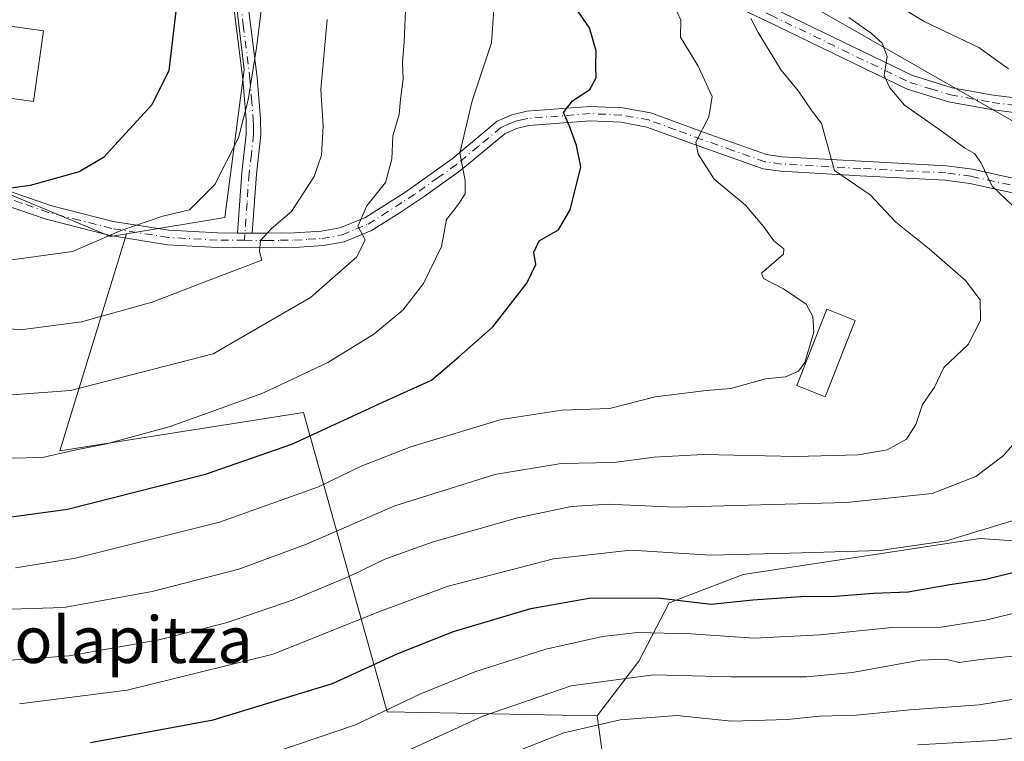
# Model space of a CAD drawing. Units: metres. Extents: x 603338 to 606762, y 4775484 to 4777850.
# Drawn here: x 605764 to 605933, y 4777152 to 4777277 of the extents above; entities that cross this region are included whole.
import ezdxf
from ezdxf.enums import TextEntityAlignment as Align

# ---------------------------------------------------------------- set-up
doc = ezdxf.new("R2010")
doc.units = ezdxf.units.M
doc.header["$MEASUREMENT"] = 0
doc.linetypes.add('DGN Style 4', pattern=[2.6384748266838614, 1.318413404963828, -0.6592067024819142, 0.001648016756204785, -0.6592067024819142])
for name, color, linetype, lineweight in [('Arbolado forestal CxS', 92, 'Continuous', 0), ('Camino Cxs', 7, 'Continuous', 0), ('Camino eje', 30, 'DGN Style 4', 13), ('Curva de nivel maestra', 30, 'Continuous', 30), ('Curva de nivel normal', 30, 'Continuous', 0), ('Edificación Cxs', 1, 'Continuous', 13), ('Pastizal CxS', 92, 'Continuous', 0), ('Pista no pavimentada Cxs', 111, 'Continuous', 0), ('Pista no pavimentada eje', 91, 'DGN Style 4', 0), ('Prado CxS', 92, 'Continuous', 0), ('Texto cartográfico', 7, 'Continuous', 0)]:
    doc.layers.add(name, color=color, linetype=linetype, lineweight=lineweight)
doc.styles.add('Style-Arial', font='txt')

msp = doc.modelspace()

# ---------------------------------------------------------------- linework, layer by layer
at = {"layer": 'Arbolado forestal CxS', "color": 92, "linetype": 'Continuous', "lineweight": 0}
for points in [[(605940.5724999999, 4777255.642300001, 306.2673999999971), (605901.5453000005, 4777277.9363, 311.8064000000013), (605875.6939000003, 4777289.833500001, 318.9967000000034), (605861.8728999998, 4777299.6075, 324.5432000000001), (605851.2440999999, 4777310.593499999, 329.107799999998), (605851.7993000001, 4777322.619100001, 332.3760000000038), (605863.0173000004, 4777332.0659, 331.2143000000069), (605872.1799, 4777348.3551, 332.7820000000065), (605873.1979, 4777367.698899999, 335.4839999999967), (605870.1436999999, 4777390.097100001, 334.7774000000064), (605865.0535000004, 4777413.512900001, 331.5929999999935), (605847.7462999999, 4777425.7301, 336.3671000000031), (605832.4751000004, 4777431.8389, 344.6692000000039), (605824.3305000003, 4777447.110099999, 349.6765000000014), (605824.3305000003, 4777466.4539, 350.2108000000007), (605828.4029000001, 4777485.797700001, 349.3184999999939), (605841.6379000006, 4777502.0869, 343.8301000000066), (605848.7642999999, 4777512.267899999, 339.1560999999929)], [(605781.8759000005, 4777239.694700001, 346.1399999999995), (605798.8479000004, 4777242.523700001, 343.4603999999963), (605802.1299000002, 4777267.961300001, 346.2966000000015), (605797.2067, 4777309.8103, 351.8543999999966), (605793.9247000003, 4777352.4803, 361.1484000000055), (605775.8063000003, 4777374.437899999, 367.5093999999954), (605763.2160999998, 4777383.431100001, 370.7341000000015), (605748.2276999997, 4777397.8203, 376.2753999999986), (605715.1508999999, 4777418.126499999, 382.7692999999999), (605687.2518999996, 4777439.4615, 388.7866999999969), (605663.4556999998, 4777453.4113, 390.7090000000026), (605635.5563000003, 4777400.074300001, 372.6916999999958), (605624.8891000003, 4777364.7893, 363.1870999999956), (605616.6836999999, 4777344.2751, 358.2133999999933), (605615.0422999999, 4777327.8639, 354.5819999999949), (605611.0547000002, 4777327.8639, 352.8564999999944)], [(605744.1423000004, 4777417.849500001, 376.9149000000034), (605773.2147000004, 4777399.627499999, 368.9967000000034), (605786.4574999996, 4777393.672900001, 364.2513999999938), (605803.5460999999, 4777390.189099999, 360.0865999999951), (605823.1447000002, 4777384.755100001, 353.8185999999987), (605833.8677000003, 4777380.1161, 350.912599999996), (605843.2931000004, 4777373.595899999, 348.2165999999997), (605851.8860999999, 4777353.758099999, 342.4714999999997), (605852.1813000003, 4777330.894300001, 335.6083999999973), (605851.7993000001, 4777322.619100001, 332.3760000000038), (605851.2440999999, 4777310.593499999, 329.107799999998), (605861.8728999998, 4777299.6075, 324.5432000000001), (605875.6939000003, 4777289.833500001, 318.9967000000034), (605901.5453000005, 4777277.9363, 311.8064000000013), (605940.5724999999, 4777255.642300001, 306.2673999999971)], [(605955.7538999999, 4777185.445499999, 299.2085999999982), (605928.7647000002, 4777187.281300001, 305.1247000000003), (605910.3119000001, 4777184.441299999, 306.3340999999928), (605888.0433, 4777181.034700001, 304.5483999999997), (605875.2736999998, 4777176.185900001, 300.7753999999986), (605870.0456999998, 4777166.1209, 293.7814999999973), (605862.9238999998, 4777156.726100001, 287.809500000003), (605826.7664999999, 4777157.4027, 296.7321999999986), (605812.3778999997, 4777208.9637, 327.5105999999942), (605770.4102999996, 4777202.3687, 332.0320999999968), (605781.8759000005, 4777239.694700001, 346.1399999999995), (605798.8479000004, 4777242.523700001, 343.4603999999963), (605802.1299000002, 4777267.961300001, 346.2966000000015), (605797.2067, 4777309.8103, 351.8543999999966), (605793.9247000003, 4777352.4803, 361.1484000000055), (605775.8063000003, 4777374.437899999, 367.5093999999954), (605763.2160999998, 4777383.431100001, 370.7341000000015)], [(605851.7993000001, 4777322.619100001, 332.3760000000038), (605851.2440999999, 4777310.593499999, 329.107799999998), (605861.8728999998, 4777299.6075, 324.5432000000001), (605875.6939000003, 4777289.833500001, 318.9967000000034), (605901.5453000005, 4777277.9363, 311.8064000000013), (605940.5724999999, 4777255.642300001, 306.2673999999971), (605987.2927000001, 4777238.2883, 289.3460999999952), (606009.9795000004, 4777227.0843, 282.3916999999929), (606012.9731000002, 4777214.9663, 286.1665000000066)], [(605851.7993000001, 4777322.619100001, 332.3760000000038), (605851.2440999999, 4777310.593499999, 329.107799999998), (605861.8728999998, 4777299.6075, 324.5432000000001), (605875.6939000003, 4777289.833500001, 318.9967000000034), (605901.5453000005, 4777277.9363, 311.8064000000013), (605940.5724999999, 4777255.642300001, 306.2673999999971), (605987.2927000001, 4777238.2883, 289.3460999999952), (606009.9795000004, 4777227.0843, 282.3916999999929), (606012.9731000002, 4777214.9663, 286.1665000000066)], [(605781.8759000005, 4777239.694700001, 346.1399999999995), (605770.4102999996, 4777202.3687, 332.0320999999968), (605812.3778999997, 4777208.9637, 327.5105999999942), (605826.7664999999, 4777157.4027, 296.7321999999986), (605862.9238999998, 4777156.726100001, 287.809500000003)], [(605864.8761, 4777142.608300001, 278.1150000000052), (605862.9238999998, 4777156.726100001, 287.809500000003), (605870.0456999998, 4777166.1209, 293.7814999999973), (605875.2736999998, 4777176.185900001, 300.7753999999986), (605888.0433, 4777181.034700001, 304.5483999999997), (605910.3119000001, 4777184.441299999, 306.3340999999928), (605928.7647000002, 4777187.281300001, 305.1247000000003), (605955.7538999999, 4777185.445499999, 299.2085999999982), (605965.4301000005, 4777182.8453, 296.2998999999982), (605987.8947000002, 4777176.748299999, 287.087400000004), (605992.0695000002, 4777175.3421, 285.1324000000022), (606000.8322999999, 4777166.930500001, 278.9812999999995), (606001.8053000001, 4777153.224300001, 271.3175999999949), (606000.9594999999, 4777143.069700001, 266.8763999999938)], [(605987.8947000002, 4777176.748299999, 287.087400000004), (605965.4301000005, 4777182.8453, 296.2998999999982), (605955.7538999999, 4777185.445499999, 299.2085999999982), (605928.7647000002, 4777187.281300001, 305.1247000000003), (605910.3119000001, 4777184.441299999, 306.3340999999928), (605888.0433, 4777181.034700001, 304.5483999999997), (605875.2736999998, 4777176.185900001, 300.7753999999986), (605870.0456999998, 4777166.1209, 293.7814999999973), (605862.9238999998, 4777156.726100001, 287.809500000003)], [(605987.8947000002, 4777176.748299999, 287.087400000004), (605965.4301000005, 4777182.8453, 296.2998999999982), (605955.7538999999, 4777185.445499999, 299.2085999999982), (605928.7647000002, 4777187.281300001, 305.1247000000003), (605910.3119000001, 4777184.441299999, 306.3340999999928), (605888.0433, 4777181.034700001, 304.5483999999997), (605875.2736999998, 4777176.185900001, 300.7753999999986), (605870.0456999998, 4777166.1209, 293.7814999999973), (605862.9238999998, 4777156.726100001, 287.809500000003)], [(605862.9238999998, 4777156.726100001, 287.809500000003), (605864.8761, 4777142.608300001, 278.1150000000052), (605877.8689000001, 4777132.502499999, 269.6633000000002), (605889.4181000004, 4777127.4497, 265.3420000000042), (605908.1857000003, 4777123.840500001, 262.7054999999964), (605919.0131000001, 4777120.2313, 259.1604999999981), (605925.5093, 4777115.178300001, 255.3133999999991), (605932.0056999996, 4777101.463500001, 245.6129999999976), (605929.8403000003, 4777092.079700001, 239.5581999999995), (605917.5692999996, 4777091.357899999, 239.4741000000067), (605903.8547, 4777090.6361, 239.158500000005), (605892.3053000001, 4777090.6361, 240.0571000000054), (605875.7034999998, 4777084.861500001, 239.8255000000063)]]:
    msp.add_polyline3d(points, dxfattribs=at)
at = {"layer": 'Camino Cxs', "color": 7, "linetype": 'Continuous', "lineweight": 0, "extrusion": (0.3671796922243007, -0.001468718768897203, 0.9301488679148333), "elevation": 215740.0389901344, "flags": 128}
msp.add_lwpolyline([(4779624.827334728, -545583.4972952869), (4779624.827334728, -545580.8095319769)], dxfattribs=at)
msp.add_lwpolyline([(4779624.827334728, -545583.4972952869), (4779624.827334728, -545580.8095319769)], dxfattribs=at)
at = {"layer": 'Camino Cxs', "color": 7, "linetype": 'Continuous', "lineweight": 0}
for points in [[(605801.0201000003, 4777239.860099999, 342.5567000000011), (605801.7600999996, 4777250.2301, 347.5157000000036), (605802.5201000003, 4777256.870100001, 350.2992999999988), (605802.4700999996, 4777259.370100001, 353.6218999999983), (605801.9001000002, 4777266.360099999, 360.3779000000068), (605799.6201, 4777284.720100001, 347.8077000000048), (605798.7301000003, 4777292.140100001, 348.2486000000063), (605797.9301000005, 4777299.350099999, 349.5515000000014), (605793.9700999996, 4777320.290100001, 354.6581000000006), (605791.4801000003, 4777332.890100001, 357.4005000000034), (605790.9600999998, 4777337.7501, 358.569399999993), (605787.0100999996, 4777362.420100001, 364.0244999999995), (605786.4700999996, 4777364.6801, 364.6071999999986), (605784.9301000005, 4777368.2601, 365.482799999998), (605779.1501000002, 4777376.700099999, 367.300900000002), (605777.0900999998, 4777379.640100001, 367.9437000000034), (605771.0500999996, 4777387.190099999, 369.3448999999964), (605763.5201000003, 4777398.670100001, 371.8426999999938)], [(605768.5900999998, 4777395.4901, 370.0331000000006), (605773.0800999999, 4777388.6601, 368.8306000000011), (605779.0900999998, 4777381.140100001, 367.9177999999956), (605781.2100999998, 4777378.120100001, 367.295100000003), (605787.1300999997, 4777369.470100001, 365.6156999999948), (605788.8501000004, 4777365.470100001, 364.8622000000032), (605789.4600999998, 4777362.9101, 364.2945000000037), (605793.4401000004, 4777338.0801, 358.6052999999956), (605793.9600999998, 4777333.270099999, 357.340200000006), (605796.4301000005, 4777320.770099999, 354.304099999994), (605800.4101, 4777299.720100001, 349.4817000000039), (605801.2200999996, 4777292.4301, 347.7186999999976), (605802.1001000004, 4777285.020099999, 347.2654999999941), (605804.3901000004, 4777266.620100001, 355.9054000000033), (605804.9600999998, 4777259.5001, 350.1785999999993), (605805.0301000001, 4777256.7601, 347.6652000000031), (605804.2500999998, 4777250.0001, 345.2743000000046), (605803.5201000003, 4777239.850099999, 341.5697999999975)], [(605802.1001000004, 4777285.020099999, 347.2654999999941), (605804.3901000004, 4777266.620100001, 355.9054000000033), (605804.9600999998, 4777259.5001, 350.1785999999993), (605805.0301000001, 4777256.7601, 347.6652000000031), (605804.2500999998, 4777250.0001, 345.2743000000046), (605803.5201000003, 4777239.850099999, 341.5697999999975), (605801.0201000003, 4777239.860099999, 342.5567000000011), (605801.7600999996, 4777250.2301, 347.5157000000036), (605802.5201000003, 4777256.870100001, 350.2992999999988), (605802.4700999996, 4777259.370100001, 353.6218999999983), (605801.9001000002, 4777266.360099999, 360.3779000000068), (605799.6201, 4777284.720100001, 347.8077000000048)], [(605759.5801999997, 4777247.800100001, 363.8821000000025), (605768.8002000004, 4777244.610099999, 364.6738999999943), (605779.6101000002, 4777241.870100001, 355.2155999999959), (605789.1901000004, 4777240.340100001, 355.5206000000035), (605797.5500999996, 4777239.880100001, 344.6983999999939), (605801.0201000003, 4777239.860099999, 342.5567000000011), (605803.5201000003, 4777239.850099999, 341.5697999999975), (605806.0201000003, 4777239.840100001, 341.3712999999989), (605810.7901, 4777239.870100001, 340.2333000000072), (605815.4301000005, 4777240.1801, 338.784799999994), (605818.6401000004, 4777240.7401, 337.7260999999999), (605822.8901000004, 4777242.5001, 336.0270000000019), (605829.8101000005, 4777246.860099999, 334.1392999999953), (605837.9301000005, 4777252.6501, 331.6040000000066), (605845.6801000005, 4777259.100099999, 329.437699999995), (605848.1901000004, 4777260.220100001, 328.857799999998), (605850.7801000001, 4777260.8201, 328.2180999999982), (605861.6501000002, 4777261.6601, 325.569399999993), (605867.2301000003, 4777261.420100001, 324.2777999999962), (605872.1101000002, 4777260.530099999, 322.9015999999974), (605881.3000999996, 4777257.1501, 321.1956999999966), (605892.0601000005, 4777253.360099999, 318.420499999993), (605894.7302000001, 4777252.9801, 317.7207000000053), (605908.3101000005, 4777252.2301, 314.8506000000052), (605922.9901000002, 4777251.450099999, 313.0032000000065), (605927.4801000003, 4777250.850099999, 314.479800000001), (605939.5500999996, 4777248.1801, 309.3812999999937)], [(605803.5201000003, 4777239.850099999, 341.5697999999975), (605806.0201000003, 4777239.840100001, 341.3712999999989), (605810.7901, 4777239.870100001, 340.2333000000072), (605815.4301000005, 4777240.1801, 338.784799999994), (605818.6401000004, 4777240.7401, 337.7260999999999), (605822.8901000004, 4777242.5001, 336.0270000000019), (605829.8101000005, 4777246.860099999, 334.1392999999953), (605837.9301000005, 4777252.6501, 331.6040000000066), (605845.6801000005, 4777259.100099999, 329.437699999995), (605848.1901000004, 4777260.220100001, 328.857799999998), (605850.7801000001, 4777260.8201, 328.2180999999982), (605861.6501000002, 4777261.6601, 325.569399999993), (605867.2301000003, 4777261.420100001, 324.2777999999962), (605872.1101000002, 4777260.530099999, 322.9015999999974), (605881.3000999996, 4777257.1501, 321.1956999999966), (605892.0601000005, 4777253.360099999, 318.420499999993), (605894.7302000001, 4777252.9801, 317.7207000000053), (605908.3101000005, 4777252.2301, 314.8506000000052), (605922.9901000002, 4777251.450099999, 313.0032000000065), (605927.4801000003, 4777250.850099999, 314.479800000001), (605939.5500999996, 4777248.1801, 309.3812999999937)], [(605939.0502000004, 4777245.7301, 309.7649999999995), (605927.0401, 4777248.390100001, 312.5149999999995), (605922.7600999996, 4777248.960100001, 312.5960999999952), (605908.1801000005, 4777249.7301, 315.4959999999992), (605894.4901000002, 4777250.4901, 318.754700000005), (605891.4601999996, 4777250.920100001, 319.2675000000018), (605880.4501, 4777254.790100001, 321.2776000000013), (605871.4501999998, 4777258.110099999, 322.7648000000045), (605866.9600999998, 4777258.9301, 324.1477000000014), (605861.6901000004, 4777259.1601, 325.3984999999957), (605851.1601, 4777258.350099999, 327.9373000000051), (605848.9901000002, 4777257.840100001, 328.3791999999958), (605847.0102000004, 4777256.950099999, 328.8598000000056), (605839.4501, 4777250.670100001, 331.2991999999941), (605833.1501000002, 4777246.170100001, 332.8151000000071), (605828.8400999998, 4777243.290100001, 333.9260999999969), (605824.0401, 4777240.270099999, 335.6272999999928), (605819.3400999998, 4777238.3301, 337.1186000000016), (605815.7301000003, 4777237.700099999, 338.0051999999997), (605810.8800999997, 4777237.370100001, 339.3022000000055), (605806.0201000003, 4777237.3301, 340.5966000000044), (605797.4801000003, 4777237.380100001, 342.4355999999971), (605788.9301000005, 4777237.850099999, 351.2649999999995), (605779.1101000002, 4777239.420100001, 353.8329999999987), (605768.0801999997, 4777242.220100001, 363.1364000000031), (605758.6300999997, 4777245.4801, 360.8099999999977)], [(605939.0502000004, 4777245.7301, 309.7649999999995), (605927.0401, 4777248.390100001, 312.5149999999995), (605922.7600999996, 4777248.960100001, 312.5960999999952), (605908.1801000005, 4777249.7301, 315.4959999999992), (605894.4901000002, 4777250.4901, 318.754700000005), (605891.4601999996, 4777250.920100001, 319.2675000000018), (605880.4501, 4777254.790100001, 321.2776000000013), (605871.4501999998, 4777258.110099999, 322.7648000000045), (605866.9600999998, 4777258.9301, 324.1477000000014), (605861.6901000004, 4777259.1601, 325.3984999999957), (605851.1601, 4777258.350099999, 327.9373000000051), (605848.9901000002, 4777257.840100001, 328.3791999999958), (605847.0102000004, 4777256.950099999, 328.8598000000056), (605839.4501, 4777250.670100001, 331.2991999999941), (605833.1501000002, 4777246.170100001, 332.8151000000071), (605828.8400999998, 4777243.290100001, 333.9260999999969), (605824.0401, 4777240.270099999, 335.6272999999928), (605819.3400999998, 4777238.3301, 337.1186000000016), (605815.7301000003, 4777237.700099999, 338.0051999999997), (605810.8800999997, 4777237.370100001, 339.3022000000055), (605806.0201000003, 4777237.3301, 340.5966000000044), (605797.4801000003, 4777237.380100001, 342.4355999999971), (605788.9301000005, 4777237.850099999, 351.2649999999995), (605779.1101000002, 4777239.420100001, 353.8329999999987), (605768.0801999997, 4777242.220100001, 363.1364000000031), (605758.6300999997, 4777245.4801, 360.8099999999977)], [(605759.5801999997, 4777247.800100001, 363.8821000000025), (605768.8002000004, 4777244.610099999, 364.6738999999943), (605779.6101000002, 4777241.870100001, 355.2155999999959), (605789.1901000004, 4777240.340100001, 355.5206000000035), (605797.5500999996, 4777239.880100001, 344.6983999999939), (605801.0201000003, 4777239.860099999, 342.5567000000011)]]:
    msp.add_polyline3d(points, dxfattribs=at)
at = {"layer": 'Camino eje', "color": 30, "linetype": 'DGN Style 4', "lineweight": 13}
for points in [[(605800.8601000002, 4777284.870100001, 347.5409000000073), (605802.0000999998, 4777275.690099999, 351.7396000000008), (605803.1451000003, 4777266.4901, 358.4459999999963), (605803.4301000005, 4777262.995100001, 356.776199999993), (605803.7150999998, 4777259.4351, 351.9158000000025), (605803.7401000002, 4777258.1851, 350.2039999999979), (605803.7751000002, 4777256.815099999, 348.977899999998), (605803.3850999996, 4777253.4351, 347.9630000000034), (605803.0050999997, 4777250.1151, 345.8788999999961), (605802.6401000004, 4777245.040100001, 342.973800000007), (605802.1804999998, 4777238.603700001, 341.5293999999994)], [(605939.3000999996, 4777246.9551, 309.3858999999939), (605927.2600999996, 4777249.620100001, 313.4587000000029), (605922.8750999998, 4777250.2051, 312.7792000000045), (605915.5351, 4777250.595100001, 313.757700000002), (605908.2451, 4777250.9801, 315.1739999999991), (605894.6101000002, 4777251.735099999, 318.084400000007), (605891.7600999996, 4777252.140100001, 318.5651000000071), (605886.2550999997, 4777254.075099999, 320.0335999999952), (605880.8750999998, 4777255.970100001, 321.2142000000022), (605876.3750999998, 4777257.630100001, 321.843200000003), (605871.7801000001, 4777259.3201, 322.8279999999941), (605867.0950999996, 4777260.175100001, 324.2124999999942), (605861.6700999998, 4777260.4101, 325.4841000000015), (605850.9700999996, 4777259.585100001, 328.0733000000037), (605849.8850999996, 4777259.3301, 328.3236999999936), (605848.5900999998, 4777259.030099999, 328.6095999999961), (605847.6001000004, 4777258.585100001, 328.7884999999951), (605846.3450999996, 4777258.0251, 329.0893000000069), (605842.4700999996, 4777254.800100001, 330.2370999999985), (605838.6901000004, 4777251.6601, 331.4299000000028), (605835.5401, 4777249.4101, 332.5043000000005), (605831.4801000003, 4777246.515100001, 333.379700000005), (605829.4424999999, 4777245.1987, 334.0504999999976)], [(605802.1804999998, 4777238.603700001, 341.5293999999994), (605797.5151000004, 4777238.630100001, 343.5152999999991), (605789.0601000005, 4777239.095100001, 353.3632999999973), (605779.3601000002, 4777240.645099999, 354.5154000000039), (605773.8450999996, 4777242.045100001, 359.8640000000014), (605768.4401000004, 4777243.415100001, 364.113400000002), (605763.8300999999, 4777245.0101, 365.164499999999), (605759.1051000003, 4777246.640100001, 362.6475000000065)], [(605802.1804999998, 4777238.603700001, 341.5293999999994), (605804.7701000003, 4777238.590100001, 341.1178000000073), (605806.0201000003, 4777238.585100001, 340.9651000000013), (605808.4051000001, 4777238.600099999, 340.5071999999927), (605810.8350999998, 4777238.620100001, 339.7516999999934), (605813.1551000001, 4777238.7751, 339.0862000000052), (605815.5800999999, 4777238.940099999, 338.3891000000003), (605818.9901000002, 4777239.5351, 337.4040999999997), (605821.3400999998, 4777240.505100001, 336.6398000000045), (605823.4650999998, 4777241.3851, 335.8120000000054), (605825.8651000002, 4777242.895099999, 334.896900000007), (605829.4424999999, 4777245.1987, 334.0504999999976)]]:
    msp.add_polyline3d(points, dxfattribs=at)
at = {"layer": 'Curva de nivel maestra', "color": 30, "linetype": 'Continuous', "lineweight": 30, "flags": 128}
for points, elevation in [([(605757.4900000002, 4777190.360099999), (605771.7300000006, 4777192.340100001), (605795.4800000006, 4777198.3301), (605810.3399999999, 4777203.5101), (605826.04, 4777210.7401), (605834.3700000001, 4777214.550100001), (605839.0899999999, 4777218.550100001), (605844.9699999997, 4777223.6801), (605850.7699999996, 4777231.2401), (605852.3399999999, 4777234.440099999), (605852, 4777236.550100001), (605852.9199999999, 4777238.540100001), (605856.25, 4777240.380100001), (605858.2400000002, 4777243.860099999), (605860.0599999996, 4777251.2301), (605859.3399999999, 4777254.920100001), (605858.1399999997, 4777258.2601), (605857.0800000001, 4777260.590100001), (605858.6500000004, 4777262.590100001), (605861.6299999999, 4777264.590100001), (605862.7199999997, 4777266.590100001), (605862.6799999997, 4777268.630100001), (605862.75, 4777271.2301), (605861.5599999996, 4777275.210100001), (605859.0899999999, 4777278.7401)], 324.9999999999999), ([(605790.4000000004, 4777278.0601), (605789.2100000001, 4777267.840100001), (605786.2599999999, 4777261.950099999), (605777.9600000001, 4777252.880100001), (605773.75, 4777250.420100001), (605765.3200000003, 4777248.040100001), (605758.1399999997, 4777247.0601)], 350), ([(605775.7000000002, 4777152.1501), (605796.8300000001, 4777156.040100001), (605817.3600000005, 4777162.3201), (605828.4699999997, 4777167.4301), (605838.1600000003, 4777171.2401), (605851.5, 4777175.210100001), (605861.8300000001, 4777177.030099999), (605873.8300000001, 4777176.960100001), (605882.54, 4777175.9801), (605889.6600000003, 4777176.700099999), (605897.9500000002, 4777177.270099999), (605903.8300000001, 4777177.3101), (605910.4400000004, 4777177.8301), (605916.4299999997, 4777178.100099999), (605923.5800000001, 4777179.350099999), (605929.7999999998, 4777180.2401), (605935.5800000001, 4777181.720100001)], 300)]:
    msp.add_lwpolyline(points, dxfattribs=dict(at, elevation=elevation))
at = {"layer": 'Curva de nivel normal', "color": 30, "linetype": 'Continuous', "lineweight": 0, "flags": 128}
for points, elevation in [([(605758.7699999996, 4777234.77), (605772.5800000001, 4777236.65), (605781.0999999996, 4777240.34), (605788.1600000003, 4777242.74), (605792.7599999999, 4777243.84), (605797.0999999996, 4777248.220000001), (605801.1699999999, 4777256.26), (605802.8300000001, 4777262.779999999), (605804.2999999998, 4777271.730000001), (605805.3600000005, 4777280.480000001)], 345), ([(605845.1799999997, 4777279.16), (605844.7000000002, 4777272.59), (605841.3799999999, 4777262.59), (605839.29, 4777253.59), (605840.1799999997, 4777248.92), (605840.1900000004, 4777246.59), (605838.8399999999, 4777244.59), (605836.9800000006, 4777242.16), (605836.1200000001, 4777237.560000001), (605833.04, 4777231.16), (605829.4500000002, 4777226.59), (605824.4400000004, 4777222.42), (605816.5300000003, 4777217.59), (605805.3799999999, 4777212.300000001), (605789.4400000004, 4777206.539999999), (605778.4400000004, 4777203.539999999), (605772.9299999997, 4777202.49), (605767.4699999997, 4777201.220000001), (605758.9400000004, 4777201.02)], 330), ([(605762.79, 4777182.220000001), (605773.0999999996, 4777183.869999999), (605797.9199999999, 4777190.07), (605814.9699999997, 4777196.17), (605822.2800000003, 4777199.730000001), (605830.8399999999, 4777203.039999999), (605846.3799999999, 4777207.74), (605856.7999999998, 4777209.350000001), (605865.04, 4777209.640000001), (605872.9000000004, 4777211.66), (605881.6299999999, 4777212.720000001), (605885.8899999997, 4777213.09), (605891.8700000001, 4777214.74), (605895.3200000003, 4777215.09), (605897.54, 4777216.060000001), (605898.6600000003, 4777217.539999999), (605900.1799999997, 4777222.779999999), (605899.9900000002, 4777225.480000001), (605898.8600000005, 4777227.58), (605894.9500000002, 4777230.26), (605891.5099999999, 4777232.01), (605891.1799999997, 4777232.92), (605894.9600000001, 4777236.24), (605895.0099999999, 4777237.109999999), (605893.3099999996, 4777238.5), (605891.5899999999, 4777240.92), (605888.4100000003, 4777244.65), (605883.0499999998, 4777249.140000001), (605880.2800000003, 4777253.430000001), (605879.8499999996, 4777255.52), (605882.1399999997, 4777259.880000001), (605882.6699999999, 4777263.390000001), (605880.2699999996, 4777268.560000001), (605877.2300000006, 4777273.58), (605877.2800000003, 4777276.5), (605876.0599999996, 4777279.26)], 320), ([(605933.6799999997, 4777268.100000001), (605928.5599999996, 4777271.779999999), (605919.2599999999, 4777276.199999999), (605913.0700000003, 4777279.960000001)], 305), ([(605829.9000000004, 4777278.15), (605829.6799999997, 4777272.76), (605829.4100000003, 4777269.180000001), (605829.5199999996, 4777266.32), (605829.04, 4777262.92), (605828.8300000001, 4777260.26), (605827.75, 4777256.59), (605827.5700000003, 4777252.59), (605826.4800000006, 4777248.58), (605823.2400000002, 4777244.560000001), (605821.7199999997, 4777241.039999999), (605822.9500000002, 4777238.689999999), (605821.5199999996, 4777235.74), (605813.5599999996, 4777228.74), (605796.8300000001, 4777219.029999999), (605772.2800000003, 4777212.730000001), (605761.3899999997, 4777211.949999999)], 335), ([(605751.5999999996, 4777224.390000001), (605763.6799999997, 4777223.199999999), (605774.1600000003, 4777224.560000001), (605786.2999999998, 4777227.970000001), (605795.8499999996, 4777231.609999999), (605805.1799999997, 4777235.180000001), (605804.7999999998, 4777236.699999999), (605804.9699999997, 4777238.59), (605806.8200000003, 4777240.59), (605810.2800000003, 4777243.59), (605814.2199999997, 4777249.59), (605815.4699999997, 4777253.26), (605815.7400000002, 4777258.26), (605815.3399999999, 4777264.59), (605816.4400000004, 4777276.640000001)], 340), ([(605758.3399999999, 4777174.99), (605771.0999999996, 4777175.380000001), (605786.3200000003, 4777178.130000001), (605801.2100000001, 4777181.980000001), (605812.8600000005, 4777186.289999999), (605828.0499999998, 4777192.869999999), (605845.2599999999, 4777198.26), (605856.7300000006, 4777200.180000001), (605865.7699999996, 4777200.33), (605872.7300000006, 4777201.289999999), (605881.1600000003, 4777201.74), (605897.1600000003, 4777201.380000001), (605907.8300000001, 4777201.689999999), (605912.7800000003, 4777202.539999999), (605916.1399999997, 4777204.359999999), (605917.7100000001, 4777206.880000001), (605918.8799999999, 4777210.350000001), (605920.9600000001, 4777213.300000001), (605922.5499999998, 4777216.680000001), (605926.7300000006, 4777220.65), (605928.8700000001, 4777224.82), (605928.8099999996, 4777228.380000001), (605926.2999999998, 4777231.680000001), (605920.0300000003, 4777237.119999999), (605914.2999999998, 4777241.730000001), (605909.8799999999, 4777246.430000001), (605903.7300000006, 4777250.609999999), (605902.5700000003, 4777254.77), (605901.4800000006, 4777258.730000001), (605899.75, 4777261.039999999), (605897.54, 4777264.279999999), (605894.5899999999, 4777267.890000001), (605890.5999999996, 4777274.369999999), (605889.3499999996, 4777276.779999999)], 315), ([(605935.7300000006, 4777243.26), (605930.8499999996, 4777247.939999999), (605928.9000000004, 4777252), (605927.8099999996, 4777253.57), (605926.0999999996, 4777254.52), (605922.25, 4777257.34), (605915.79, 4777261.880000001), (605913.2699999996, 4777264.859999999), (605912.3099999996, 4777267), (605912.7800000003, 4777270.26), (605911.9500000002, 4777272.52), (605910.04, 4777274.26), (605906.2199999997, 4777276.980000001)], 310), ([(605761.1600000003, 4777166.26), (605772.04, 4777167.050000001), (605787.4699999997, 4777169.84), (605799.0800000001, 4777172.76), (605810.5599999996, 4777176.680000001), (605820.3499999996, 4777180.789999999), (605826.3300000001, 4777183.699999999), (605834.6799999997, 4777186.680000001), (605849.1600000003, 4777190.800000001), (605858.5, 4777192.75), (605864.7699999996, 4777193.15), (605876.2599999999, 4777192.640000001), (605905.7800000003, 4777193.449999999), (605920.54, 4777195.029999999), (605928.0599999996, 4777197.939999999), (605932.75, 4777201.51), (605938.0999999996, 4777207.59)], 310), ([(605763.4600000001, 4777158.789999999), (605782, 4777161.140000001), (605807.1200000001, 4777167.34), (605825.1600000003, 4777174.600000001), (605837.25, 4777179.039999999), (605855.3600000005, 4777183.779999999), (605868.7000000002, 4777185.27), (605882.4100000003, 4777184.42), (605896.04, 4777184.75), (605911.6200000001, 4777185.220000001), (605922.9900000002, 4777186.84), (605931.8600000005, 4777189.550000001), (605939.7199999997, 4777191.91)], 305), ([(605918.0800000001, 4777151.76), (605931.1799999997, 4777152.49), (605944.0800000001, 4777153.960000001), (605954.54, 4777154.800000001), (605962.6600000003, 4777155.08), (605968.8700000001, 4777156.350000001), (605974.0899999999, 4777158.119999999), (605976.4400000004, 4777158.32), (605981.6600000003, 4777161.02), (605997.9699999997, 4777171.480000001), (606006.3099999996, 4777175.91), (606012.4800000006, 4777177.26), (606021.1100000005, 4777177.560000001), (606026.9199999999, 4777176.369999999), (606030.8399999999, 4777173.75), (606033.2300000006, 4777173.9), (606036.6399999997, 4777176.08), (606038.8499999996, 4777175.730000001), (606040.0800000001, 4777173.859999999), (606040.4199999999, 4777166.460000001), (606042.5499999998, 4777158.82), (606047.9299999997, 4777150.460000001)], 280), ([(605936.2599999999, 4777174.779999999), (605930.0099999999, 4777173.230000001), (605922.1200000001, 4777171.980000001), (605913.6299999999, 4777171.949999999), (605901.2699999996, 4777170.680000001), (605889.9299999997, 4777170.100000001), (605879.0300000003, 4777170.84), (605869.8399999999, 4777171.07), (605863.8200000003, 4777170.390000001), (605854.04, 4777168.180000001), (605841.8600000005, 4777164.310000001), (605832.4000000004, 4777160.439999999), (605821.3300000001, 4777155.199999999), (605807.9400000004, 4777150.66)], 295), ([(605934.3700000001, 4777166.980000001), (605928.8600000005, 4777166.449999999), (605925.1900000004, 4777165.9), (605922.8600000005, 4777166.51), (605918.5, 4777166.34), (605906.8300000001, 4777164.180000001), (605898.9400000004, 4777163.439999999), (605885.9299999997, 4777163.439999999), (605872.5999999996, 4777163.77), (605858.4299999997, 4777161.869999999), (605843.2199999997, 4777156.689999999), (605830.7100000001, 4777150.92)], 290), ([(605845.2100000001, 4777149.09), (605857.1600000003, 4777153.779999999), (605866.8300000001, 4777156.039999999), (605876.6299999999, 4777156.779999999), (605886.04, 4777155.83), (605895.6299999999, 4777156.07), (605901.1600000003, 4777156.65), (605907.5, 4777156.869999999), (605916.6900000004, 4777157.76), (605928.6200000001, 4777158.640000001), (605948.3700000001, 4777161.84)], 285)]:
    msp.add_lwpolyline(points, dxfattribs=dict(at, elevation=elevation))
at = {"layer": 'Edificación Cxs', "color": 1, "linetype": 'Continuous', "lineweight": 13}
for points in [[(605767.6201, 4777274.6601, 362.2869000000064), (605765.8800999997, 4777262.4901, 354.5019000000029), (605760.1401000004, 4777263.3101, 354.7412999999942), (605761.8800999997, 4777275.4801, 360.3608999999997), (605767.6201, 4777274.6601, 362.2869000000064)], [(605907.2801000001, 4777224.8101, 322.854800000001), (605902.1401000004, 4777211.670100001, 323.428899999999), (605897.2600999996, 4777213.5801, 323.3877000000066), (605902.4200999998, 4777226.720100001, 324.0758999999962), (605907.2801000001, 4777224.8101, 322.854800000001)]]:
    msp.add_polyline3d(points, dxfattribs=at)
for points in [[(605767.6201, 4777274.6601, 362.2869000000064), (605765.8800999997, 4777262.4901, 362.2869000000064), (605760.1401000004, 4777263.3101, 362.2869000000064), (605761.8800999997, 4777275.4801, 362.2869000000064)], [(605907.2801000001, 4777224.8101, 324.0758999999962), (605902.1401000004, 4777211.670100001, 324.0758999999962), (605897.2600999996, 4777213.5801, 324.0758999999962), (605902.4200999998, 4777226.720100001, 324.0758999999962)]]:
    msp.add_3dface(points, dxfattribs=at)
at = {"layer": 'Pastizal CxS', "color": 92, "linetype": 'Continuous', "lineweight": 0}
for points in [[(605611.0547000002, 4777327.8639, 352.8564999999944), (605611.3515, 4777326.757900001, 352.6719000000012), (605611.5292999997, 4777326.0943, 352.5614999999962), (605621.7862999998, 4777310.708500001, 352.6560999999929), (605643.5824999996, 4777301.733300001, 353.5299999999988), (605666.6606999999, 4777301.733300001, 354.5619000000006), (605679.4819, 4777290.1941, 353.4054999999935), (605708.9707000004, 4777274.808300001, 353.1597000000039), (605739.3186999997, 4777254.5759, 352.6524000000064), (605739.7675000001, 4777255.652899999, 352.8809000000037), (605779.1542999997, 4777239.2413, 346.3172999999952), (605781.8759000005, 4777239.694700001, 346.1399999999995)], [(605739.7675000001, 4777255.652899999, 352.8809000000037), (605779.1542999997, 4777239.2413, 346.3172999999952), (605781.8759000005, 4777239.694700001, 346.1399999999995), (605770.4102999996, 4777202.3687, 332.0320999999968), (605812.3778999997, 4777208.9637, 327.5105999999942), (605826.7664999999, 4777157.4027, 296.7321999999986), (605862.9238999998, 4777156.726100001, 287.809500000003), (605864.8761, 4777142.608300001, 278.1150000000052)], [(605781.8759000005, 4777239.694700001, 346.1399999999995), (605770.4102999996, 4777202.3687, 332.0320999999968), (605812.3778999997, 4777208.9637, 327.5105999999942), (605826.7664999999, 4777157.4027, 296.7321999999986), (605862.9238999998, 4777156.726100001, 287.809500000003)], [(605862.9238999998, 4777156.726100001, 287.809500000003), (605864.8761, 4777142.608300001, 278.1150000000052), (605877.8689000001, 4777132.502499999, 269.6633000000002), (605889.4181000004, 4777127.4497, 265.3420000000042), (605908.1857000003, 4777123.840500001, 262.7054999999964), (605919.0131000001, 4777120.2313, 259.1604999999981), (605925.5093, 4777115.178300001, 255.3133999999991), (605932.0056999996, 4777101.463500001, 245.6129999999976), (605929.8403000003, 4777092.079700001, 239.5581999999995), (605917.5692999996, 4777091.357899999, 239.4741000000067), (605903.8547, 4777090.6361, 239.158500000005), (605892.3053000001, 4777090.6361, 240.0571000000054), (605875.7034999998, 4777084.861500001, 239.8255000000063)]]:
    msp.add_polyline3d(points, dxfattribs=at)
at = {"layer": 'Pista no pavimentada Cxs', "color": 111, "linetype": 'Continuous', "lineweight": 0}
for points in [[(605857.7600999996, 4777329.3101, 331.6912000000011), (605856.1101000002, 4777324.380100001, 334.1474000000017), (605854.7801000001, 4777319.690099999, 333.3944999999949), (605853.6300999997, 4777312.2601, 329.8169999999955), (605853.5301000001, 4777308.170100001, 327.9640999999974), (605854.0701000001, 4777301.540100001, 326.1331999999966), (605854.7801000001, 4777299.530099999, 325.7692999999999), (605856.0201000003, 4777297.690099999, 325.1214999999939), (605857.5701000001, 4777296.2601, 324.7603999999992), (605863.9101, 4777292.4901, 322.6367999999929), (605868.7200999996, 4777290.280099999, 321.5129000000015), (605873.2200999996, 4777288.7601, 320.1238000000012), (605875.9001000002, 4777287.4301, 319.2908000000025), (605886.6901000004, 4777281.670100001, 317.6444999999949), (605893.3102000002, 4777278.5001, 316.1710000000021), (605917.1401000004, 4777266.960100001, 309.9195999999938), (605923.9700999996, 4777264.880100001, 309.5344000000041), (605931.0601000005, 4777263.5801, 310.6738999999943), (605934.8201000001, 4777263.110099999, 309.2814000000071)], [(605934.6201, 4777260.620100001, 311.8800999999949), (605930.6802000003, 4777261.110099999, 313.1897999999928), (605923.3800999997, 4777262.450099999, 310.0231000000058), (605916.2301000003, 4777264.620100001, 311.2648000000045), (605892.2200999996, 4777276.2501, 315.5512000000017), (605885.5701000001, 4777279.440099999, 317.5304999999935), (605874.7600999996, 4777285.200099999, 320.030899999998), (605872.2600999996, 4777286.450099999, 320.4477999999945), (605867.8000999996, 4777287.960100001, 321.8095999999932), (605862.7500999998, 4777290.270099999, 324.225099999996), (605856.0701000001, 4777294.2501, 325.8714999999939), (605854.1101000002, 4777296.050100001, 326.270199999999), (605853.6376999998, 4777296.752499999, 326.1959999999963)], [(605934.6201, 4777260.620100001, 311.8800999999949), (605930.6802000003, 4777261.110099999, 313.1897999999928), (605923.3800999997, 4777262.450099999, 310.0231000000058), (605916.2301000003, 4777264.620100001, 311.2648000000045), (605892.2200999996, 4777276.2501, 315.5512000000017), (605885.5701000001, 4777279.440099999, 317.5304999999935)], [(605893.3102000002, 4777278.5001, 316.1710000000021), (605917.1401000004, 4777266.960100001, 309.9195999999938), (605923.9700999996, 4777264.880100001, 309.5344000000041), (605931.0601000005, 4777263.5801, 310.6738999999943), (605934.8201000001, 4777263.110099999, 309.2814000000071)]]:
    msp.add_polyline3d(points, dxfattribs=at)
at = {"layer": 'Pista no pavimentada eje', "color": 91, "linetype": 'DGN Style 4', "lineweight": 0}
msp.add_polyline3d([(605853.6551000001, 4777298.965100001, 326.0041000000056), (605855.0651000004, 4777296.870100001, 325.6067999999942), (605856.0450999998, 4777295.970100001, 325.457699999999), (605856.8201000001, 4777295.255100001, 325.2645000000048), (605860.1601, 4777293.265100001, 324.1229000000022), (605863.3300999999, 4777291.380100001, 323.3629999999976), (605865.7351000002, 4777290.2751, 322.6791999999987), (605868.2600999996, 4777289.120100001, 321.6248000000051), (605872.7401000002, 4777287.6051, 319.9398999999976), (605874.0800999999, 4777286.940099999, 319.7955999999977), (605875.3300999999, 4777286.315099999, 319.6201000000001), (605880.7251000004, 4777283.4351, 318.6584000000003), (605886.1300999997, 4777280.5551, 317.5262999999977), (605889.4550999999, 4777278.960100001, 316.5209000000032), (605892.7651000004, 4777277.3751, 315.4333999999944), (605916.6851000005, 4777265.790100001, 310.5767000000051), (605920.2600999996, 4777264.7051, 309.9434000000037), (605923.6750999996, 4777263.665100001, 309.770199999999), (605930.8701, 4777262.345100001, 311.1842999999935), (605934.7200999996, 4777261.8651, 310.0280999999959)], dxfattribs=at)
at = {"layer": 'Prado CxS', "color": 92, "linetype": 'Continuous', "lineweight": 0}
for points in [[(605781.8759000005, 4777239.694700001, 346.1399999999995), (605798.8479000004, 4777242.523700001, 343.4603999999963), (605802.1299000002, 4777267.961300001, 346.2966000000015), (605797.2067, 4777309.8103, 351.8543999999966), (605793.9247000003, 4777352.4803, 361.1484000000055), (605775.8063000003, 4777374.437899999, 367.5093999999954), (605763.2160999998, 4777383.431100001, 370.7341000000015), (605748.2276999997, 4777397.8203, 376.2753999999986), (605715.1508999999, 4777418.126499999, 382.7692999999999), (605687.2518999996, 4777439.4615, 388.7866999999969), (605663.4556999998, 4777453.4113, 390.7090000000026), (605635.5563000003, 4777400.074300001, 372.6916999999958), (605624.8891000003, 4777364.7893, 363.1870999999956), (605616.6836999999, 4777344.2751, 358.2133999999933), (605615.0422999999, 4777327.8639, 354.5819999999949), (605611.0547000002, 4777327.8639, 352.8564999999944)], [(605763.2160999998, 4777383.431100001, 370.7341000000015), (605775.8063000003, 4777374.437899999, 367.5093999999954), (605793.9247000003, 4777352.4803, 361.1484000000055), (605797.2067, 4777309.8103, 351.8543999999966), (605802.1299000002, 4777267.961300001, 346.2966000000015), (605798.8479000004, 4777242.523700001, 343.4603999999963), (605781.8759000005, 4777239.694700001, 346.1399999999995), (605779.1542999997, 4777239.2413, 346.3172999999952), (605739.7675000001, 4777255.652899999, 352.8809000000037)], [(605611.0547000002, 4777327.8639, 352.8564999999944), (605611.3515, 4777326.757900001, 352.6719000000012), (605611.5292999997, 4777326.0943, 352.5614999999962), (605621.7862999998, 4777310.708500001, 352.6560999999929), (605643.5824999996, 4777301.733300001, 353.5299999999988), (605666.6606999999, 4777301.733300001, 354.5619000000006), (605679.4819, 4777290.1941, 353.4054999999935), (605708.9707000004, 4777274.808300001, 353.1597000000039), (605739.3186999997, 4777254.5759, 352.6524000000064), (605739.7675000001, 4777255.652899999, 352.8809000000037), (605779.1542999997, 4777239.2413, 346.3172999999952), (605781.8759000005, 4777239.694700001, 346.1399999999995)]]:
    msp.add_polyline3d(points, dxfattribs=at)

# ---------------------------------------------------------------- texts
at = {"layer": 'Texto cartográfico', "color": 7, "linetype": 'Continuous', "lineweight": 0, "style": 'Style-Arial'}
msp.add_text('Antsolapitza', height=8, dxfattribs=at).set_placement((605771.8539743902, 4777169.83015), align=Align.MIDDLE_CENTER)

doc.saveas('drawing.dxf')
